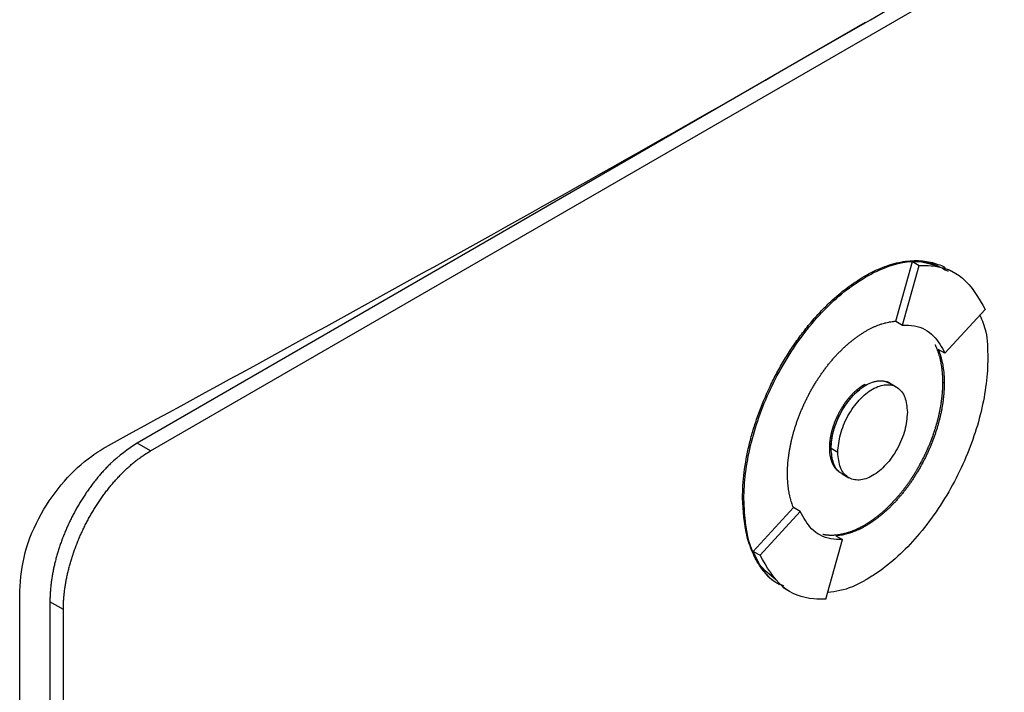
# Model space of a CAD drawing. Extents: x 0.4 to 10.6, y 0.4 to 8.1.
# Drawn here: x 3.2 to 3.2, y 6.5 to 6.5 of the extents above; entities that cross this region are included whole.
import ezdxf

# ---------------------------------------------------------------- set-up
doc = ezdxf.new("R2010")
doc.units = 0
doc.linetypes.add('SLD-SOLID', pattern=[0])
doc.layers.get('0').update_dxf_attribs({"linetype": 'CONTINUOUS'})

msp = doc.modelspace()

# ---------------------------------------------------------------- linework, layer by layer
at = {"color": 7, "linetype": 'SLD-SOLID'}
for p, q in [((3.172089, 6.486164), (3.285942, 6.551891)), ((3.229108, 6.520318), (3.171017, 6.486783)), ((3.231516, 6.496509), (3.232842, 6.501249)), ((3.232842, 6.501249), (3.233378, 6.50094)), ((3.23205, 6.496191), (3.233378, 6.50094)), ((3.236276, 6.500301), (3.23574, 6.500611)), ((3.229016, 6.500091), (3.229123, 6.500029)), ((3.235431, 6.493946), (3.238636, 6.497445)), ((3.231516, 6.496509), (3.231514, 6.496501)), ((3.231514, 6.496501), (3.23205, 6.496191)), ((3.235431, 6.493946), (3.234895, 6.494255)), ((3.229123, 6.491405), (3.229016, 6.491467)), ((3.231013, 6.491573), (3.230906, 6.491635)), ((3.231549, 6.49126), (3.231013, 6.49157)), ((3.235371, 6.491563), (3.235264, 6.491625)), ((3.172089, 6.486164), (3.171017, 6.486783)), ((3.226239, 6.486414), (3.226346, 6.486352)), ((3.226886, 6.486044), (3.22635, 6.486353)), ((3.227235, 6.48434), (3.227771, 6.484031)), ((3.219296, 6.482408), (3.219403, 6.482346)), ((3.22015, 6.478156), (3.22335, 6.481651)), ((3.223355, 6.481656), (3.22335, 6.481651)), ((3.223891, 6.481346), (3.223355, 6.481656)), ((3.220686, 6.477847), (3.223891, 6.481346)), ((3.229016, 6.480256), (3.229123, 6.480195)), ((3.226734, 6.479407), (3.22727, 6.479097)), ((3.225942, 6.474349), (3.22727, 6.479097)), ((3.22015, 6.478156), (3.220686, 6.477847)), ((3.161663, 6.254853), (3.161663, 6.475019)), ((3.222511, 6.475297), (3.223047, 6.474988)), ((3.165146, 6.473533), (3.164074, 6.474152)), ((3.164074, 6.474152), (3.164074, 6.258562)), ((3.165146, 6.257944), (3.165146, 6.473533))]:
    msp.add_line(p, q, dxfattribs=at)
for points, knots in [([(3.168737, 6.486603), (3.179038, 6.492225), (3.199649, 6.503472), (3.229619, 6.520528), (3.258954, 6.537706), (3.277828, 6.549253), (3.287268, 6.55503)], [0, 0, 0, 0, 0.249497, 0.499194, 0.749496, 1, 1, 1, 1]), ([(3.229016, 6.500091), (3.229087, 6.500132), (3.229445, 6.500335), (3.230304, 6.50076), (3.231329, 6.501112), (3.23252, 6.501336), (3.233429, 6.501355), (3.234279, 6.501225), (3.234874, 6.501037), (3.235276, 6.500901), (3.23545, 6.50078), (3.235456, 6.500776)], [0, 0, 0, 0, 0.030091, 0.15058, 0.362337, 0.467938, 0.679661, 0.785254, 0.890845, 0.996433, 1, 1, 1, 1]), ([(3.229123, 6.500029), (3.229194, 6.50007), (3.229552, 6.500274), (3.230921, 6.500945), (3.232949, 6.501515), (3.234318, 6.501052), (3.234885, 6.50086)], [0, 0, 0, 0, 0.034138, 0.17083, 0.656501, 1, 1, 1, 1]), ([(3.232842, 6.501249), (3.233167, 6.501259), (3.234236, 6.501291), (3.235084, 6.500815), (3.235675, 6.500484)], [0, 0, 0, 0, 0.3038975, 1, 1, 1, 1]), ([(3.233378, 6.50094), (3.233699, 6.500943), (3.234998, 6.500958), (3.237082, 6.500147), (3.238104, 6.49837), (3.238636, 6.497445)], [0, 0, 0, 0, 0.136057, 0.550522, 1, 1, 1, 1]), ([(3.219296, 6.482408), (3.219296, 6.48249), (3.219298, 6.482904), (3.219352, 6.484009), (3.219547, 6.485432), (3.219873, 6.486889), (3.220181, 6.487993), (3.220676, 6.489473), (3.221295, 6.490952), (3.222026, 6.492394), (3.222628, 6.49345), (3.223279, 6.494472), (3.223978, 6.495454), (3.224718, 6.496386), (3.225495, 6.497259), (3.226459, 6.498219), (3.227635, 6.499225), (3.228552, 6.4998), (3.229016, 6.500091)], [0, 0, 0, 0, 0.013531, 0.067689, 0.176251, 0.230412, 0.284574, 0.338737, 0.447336, 0.501502, 0.555671, 0.609841, 0.664013, 0.718188, 0.772364, 0.826543, 0.912275, 1, 1, 1, 1]), ([(3.219403, 6.482346), (3.219404, 6.482429), (3.219406, 6.482843), (3.219493, 6.48464), (3.220144, 6.487983), (3.222074, 6.492552), (3.22486, 6.496618), (3.227404, 6.498975), (3.228812, 6.499839), (3.229123, 6.500029)], [0, 0, 0, 0, 0.013582, 0.067945, 0.287961, 0.508235, 0.732397, 0.940853, 1, 1, 1, 1]), ([(3.229123, 6.495718), (3.229194, 6.495759), (3.229337, 6.495839), (3.229516, 6.495931), (3.229694, 6.496016), (3.229836, 6.49608), (3.230013, 6.496154), (3.230154, 6.496208), (3.230294, 6.496258), (3.230434, 6.496304), (3.230573, 6.496345), (3.230745, 6.49639), (3.230882, 6.496421), (3.231052, 6.496454), (3.231186, 6.496476), (3.231319, 6.496492), (3.231418, 6.496502), (3.231484, 6.496506), (3.231516, 6.496509)], [0, 0, 0, 0, 0.0869571, 0.1739143, 0.2173873, 0.3043444, 0.3478174, 0.4347744, 0.4782474, 0.5217203, 0.6086772, 0.6521501, 0.7391068, 0.7825798, 0.8695362, 0.9130092, 0.9564976, 1, 1, 1, 1]), ([(3.238214, 6.496984), (3.238396, 6.496562), (3.238813, 6.495594), (3.238832, 6.494299), (3.238842, 6.493567)], [0, 0, 0, 0, 0.435481, 1, 1, 1, 1]), ([(3.23205, 6.496191), (3.232369, 6.496186), (3.233317, 6.496171), (3.234578, 6.495503), (3.235158, 6.494444), (3.235431, 6.493946)], [0, 0, 0, 0, 0.211973, 0.629238, 1, 1, 1, 1]), ([(3.222875, 6.484349), (3.222876, 6.484432), (3.222877, 6.484598), (3.222886, 6.484851), (3.2229, 6.485064), (3.222917, 6.485279), (3.222934, 6.485453), (3.222959, 6.485672), (3.222982, 6.485848), (3.223015, 6.48607), (3.223044, 6.486248), (3.223085, 6.486473), (3.223121, 6.486653), (3.223169, 6.48688), (3.223222, 6.487107), (3.22328, 6.487336), (3.223341, 6.487565), (3.223393, 6.487749), (3.223462, 6.487979), (3.223521, 6.488163), (3.223597, 6.488394), (3.223662, 6.488578), (3.223746, 6.488809), (3.223816, 6.488993), (3.223908, 6.489223), (3.223984, 6.489407), (3.224082, 6.489636), (3.224164, 6.489818), (3.22427, 6.490046), (3.224357, 6.490227), (3.224469, 6.490452), (3.224562, 6.490631), (3.224681, 6.490854), (3.224779, 6.491031), (3.224905, 6.49125), (3.225008, 6.491424), (3.22514, 6.491639), (3.225247, 6.49181), (3.225358, 6.491978), (3.225469, 6.492146), (3.225583, 6.492311), (3.225728, 6.492515), (3.225847, 6.492676), (3.225997, 6.492875), (3.226119, 6.493031), (3.226275, 6.493222), (3.226401, 6.493373), (3.22656, 6.493558), (3.22669, 6.493703), (3.226821, 6.493844), (3.226953, 6.493984), (3.227086, 6.49412), (3.227255, 6.494286), (3.227391, 6.494415), (3.227562, 6.494572), (3.2277, 6.494694), (3.227874, 6.494842), (3.228014, 6.494956), (3.228155, 6.495066), (3.228296, 6.495174), (3.228438, 6.495277), (3.228616, 6.495401), (3.228758, 6.495495), (3.228939, 6.49561), (3.229049, 6.495674), (3.229123, 6.495718)], [0, 0, 0, 0, 0.0210369, 0.0420737, 0.0631106, 0.0736282, 0.0946651, 0.1051827, 0.1262196, 0.1367371, 0.1577741, 0.1682916, 0.1893286, 0.1998461, 0.2208831, 0.2419201, 0.2524377, 0.2734747, 0.2839923, 0.3050293, 0.3155469, 0.336584, 0.3471016, 0.3681388, 0.3786564, 0.3996936, 0.4102112, 0.4312484, 0.4417661, 0.4628034, 0.473321, 0.4943583, 0.504876, 0.5259134, 0.536431, 0.5574685, 0.5679862, 0.5890237, 0.5995414, 0.610059, 0.6310967, 0.6416143, 0.662652, 0.6731697, 0.6942075, 0.7047251, 0.725763, 0.7362807, 0.7573185, 0.7678362, 0.7783539, 0.7993919, 0.8099096, 0.8309476, 0.8414653, 0.8625034, 0.8730211, 0.8940592, 0.9045769, 0.9150946, 0.9361327, 0.9466505, 0.9676886, 0.9782063, 1, 1, 1, 1]), ([(3.235264, 6.491625), (3.235263, 6.491707), (3.235262, 6.49183), (3.235258, 6.491972), (3.235254, 6.492072), (3.235249, 6.492152), (3.235243, 6.492252), (3.235237, 6.492331), (3.235229, 6.492428), (3.235222, 6.492506), (3.235211, 6.492603), (3.235202, 6.49268), (3.23519, 6.492775), (3.235177, 6.492869), (3.235163, 6.492963), (3.235147, 6.493055), (3.235134, 6.493129), (3.235117, 6.49322), (3.235102, 6.493292), (3.235082, 6.493381), (3.235066, 6.493452), (3.235045, 6.49354), (3.235027, 6.49361), (3.235003, 6.493696), (3.234984, 6.493764), (3.234959, 6.493848), (3.234938, 6.493915), (3.234911, 6.493998), (3.234882, 6.494079), (3.234853, 6.49416), (3.234822, 6.494239), (3.234797, 6.494302), (3.234765, 6.494379), (3.234738, 6.49444), (3.234704, 6.494516), (3.234679, 6.494571), (3.234659, 6.49461), (3.234654, 6.494619)], [0, 0, 0, 0, 0.071874, 0.107808, 0.125775, 0.161709, 0.179676, 0.21561, 0.233577, 0.269511, 0.287478, 0.323412, 0.341379, 0.377313, 0.413247, 0.431214, 0.467148, 0.485115, 0.521049, 0.539016, 0.57495, 0.592916, 0.628851, 0.646817, 0.682752, 0.700718, 0.736652, 0.754619, 0.790553, 0.826488, 0.844454, 0.880389, 0.898355, 0.934289, 0.952256, 0.98819, 1, 1, 1, 1]), ([(3.234899, 6.494253), (3.234923, 6.494192), (3.234973, 6.494067), (3.23504, 6.493873), (3.235091, 6.493705), (3.235138, 6.493533), (3.235173, 6.493393), (3.235213, 6.493215), (3.235241, 6.493069), (3.235273, 6.492885), (3.235295, 6.492734), (3.235319, 6.492544), (3.235335, 6.492389), (3.235351, 6.492193), (3.23536, 6.492033), (3.235369, 6.491811), (3.23537, 6.491666), (3.235371, 6.491563)], [0, 0, 0, 0, 0.0797414, 0.1614698, 0.2431981, 0.2840588, 0.365787, 0.4066476, 0.4883757, 0.5292363, 0.6109644, 0.651825, 0.733553, 0.7744136, 0.8561416, 0.8970022, 1, 1, 1, 1]), ([(3.238842, 6.493567), (3.238841, 6.493485), (3.238839, 6.493071), (3.238752, 6.491273), (3.238101, 6.48793), (3.236172, 6.483361), (3.233386, 6.479294), (3.230842, 6.476938), (3.229434, 6.476074), (3.229123, 6.475883)], [0, 0, 0, 0, 0.013582, 0.067945, 0.287958, 0.50823, 0.732426, 0.940862, 1, 1, 1, 1]), ([(3.226239, 6.486414), (3.226239, 6.486435), (3.226239, 6.486476), (3.22624, 6.486529), (3.226241, 6.486571), (3.226243, 6.486613), (3.226245, 6.486655), (3.226248, 6.486698), (3.22625, 6.48674), (3.226254, 6.486783), (3.226258, 6.486837), (3.226262, 6.486881), (3.226267, 6.486924), (3.226272, 6.486968), (3.226277, 6.487012), (3.226283, 6.487056), (3.226289, 6.4871), (3.226296, 6.487145), (3.226303, 6.487189), (3.22631, 6.487234), (3.226318, 6.487278), (3.226328, 6.487334), (3.226336, 6.487379), (3.226346, 6.487425), (3.226355, 6.48747), (3.226365, 6.487515), (3.226375, 6.487561), (3.226385, 6.487606), (3.226396, 6.487652), (3.226408, 6.487697), (3.226419, 6.487743), (3.226431, 6.487789), (3.226444, 6.487835), (3.226457, 6.487881), (3.22647, 6.487927), (3.226487, 6.487984), (3.226501, 6.48803), (3.226516, 6.488076), (3.226531, 6.488122), (3.226546, 6.488168), (3.226561, 6.488215), (3.226577, 6.488261), (3.226594, 6.488307), (3.22661, 6.488353), (3.226628, 6.488399), (3.226645, 6.488445), (3.226663, 6.488491), (3.226681, 6.488537), (3.2267, 6.488583), (3.226718, 6.488629), (3.226738, 6.488675), (3.226757, 6.488721), (3.226777, 6.488766), (3.226798, 6.488812), (3.226818, 6.488858), (3.226839, 6.488903), (3.226861, 6.488949), (3.226882, 6.488994), (3.226904, 6.489039), (3.226927, 6.489084), (3.22695, 6.489129), (3.226973, 6.489174), (3.226996, 6.489219), (3.22702, 6.489263), (3.227044, 6.489308), (3.227068, 6.489352), (3.227093, 6.489396), (3.227118, 6.48944), (3.227143, 6.489484), (3.227169, 6.489527), (3.227195, 6.48957), (3.227215, 6.489603), (3.227241, 6.489646), (3.227268, 6.489689), (3.227295, 6.489731), (3.227322, 6.489773), (3.22735, 6.489815), (3.227378, 6.489857), (3.227406, 6.489899), (3.227435, 6.48994), (3.227463, 6.489981), (3.227492, 6.490022), (3.227522, 6.490063), (3.227551, 6.490103), (3.227574, 6.490133), (3.227604, 6.490173), (3.227634, 6.490212), (3.227664, 6.490251), (3.227695, 6.49029), (3.227726, 6.490328), (3.227757, 6.490366), (3.227789, 6.490404), (3.22782, 6.490441), (3.227852, 6.490478), (3.227876, 6.490506), (3.227909, 6.490542), (3.227941, 6.490578), (3.227974, 6.490614), (3.228007, 6.490649), (3.22804, 6.490684), (3.228073, 6.490718), (3.228098, 6.490744), (3.228131, 6.490777), (3.228165, 6.490811), (3.228199, 6.490843), (3.228224, 6.490868), (3.228259, 6.4909), (3.228293, 6.490931), (3.228327, 6.490962), (3.228362, 6.490993), (3.228396, 6.491023), (3.228431, 6.491053), (3.228457, 6.491075), (3.228492, 6.491103), (3.228527, 6.491132), (3.228562, 6.491159), (3.228597, 6.491187), (3.228633, 6.491214), (3.228668, 6.49124), (3.228695, 6.491259), (3.22873, 6.491284), (3.228766, 6.491309), (3.228801, 6.491333), (3.228828, 6.491351), (3.228864, 6.491375), (3.228899, 6.491397), (3.228935, 6.491419), (3.228971, 6.491441), (3.228998, 6.491457), (3.229016, 6.491467)], [0, 0, 0, 0, 0.011834, 0.023667, 0.029584, 0.0355, 0.047334, 0.053251, 0.059167, 0.071001, 0.076917, 0.088751, 0.094668, 0.100584, 0.112418, 0.118334, 0.124251, 0.136085, 0.142001, 0.147918, 0.159751, 0.165668, 0.177502, 0.183418, 0.189335, 0.201168, 0.207085, 0.213002, 0.224835, 0.230752, 0.236668, 0.248502, 0.254419, 0.260335, 0.272169, 0.278086, 0.289919, 0.295836, 0.301752, 0.313586, 0.319503, 0.325419, 0.337253, 0.343169, 0.349086, 0.36092, 0.366836, 0.372753, 0.384587, 0.390503, 0.39642, 0.408253, 0.41417, 0.420087, 0.43192, 0.437837, 0.443754, 0.455587, 0.461504, 0.46742, 0.479254, 0.485171, 0.491087, 0.502921, 0.508838, 0.514754, 0.526588, 0.532505, 0.538421, 0.550255, 0.556172, 0.562088, 0.568005, 0.579838, 0.585755, 0.591672, 0.603505, 0.609422, 0.615339, 0.627172, 0.633089, 0.639006, 0.650839, 0.656756, 0.662673, 0.668589, 0.680423, 0.68634, 0.692256, 0.70409, 0.710007, 0.715923, 0.727757, 0.733674, 0.73959, 0.745507, 0.757341, 0.763257, 0.769174, 0.781008, 0.786924, 0.792841, 0.798758, 0.810591, 0.816508, 0.822425, 0.828341, 0.840175, 0.846092, 0.852009, 0.863842, 0.869759, 0.875676, 0.881592, 0.893426, 0.899343, 0.905259, 0.917093, 0.92301, 0.928926, 0.934843, 0.946677, 0.952593, 0.95851, 0.964427, 0.976261, 0.982177, 0.988094, 1, 1, 1, 1]), ([(3.226346, 6.486352), (3.226346, 6.486394), (3.226347, 6.486477), (3.226351, 6.486583), (3.226357, 6.486668), (3.226363, 6.486754), (3.226372, 6.486841), (3.226382, 6.486928), (3.226393, 6.487016), (3.226406, 6.487105), (3.226425, 6.487216), (3.226441, 6.487306), (3.22646, 6.487397), (3.226479, 6.487487), (3.2265, 6.487578), (3.226524, 6.48767), (3.226548, 6.487761), (3.226574, 6.487853), (3.226601, 6.487945), (3.22663, 6.488038), (3.226661, 6.48813), (3.226693, 6.488222), (3.226726, 6.488314), (3.226761, 6.488406), (3.226797, 6.488499), (3.226835, 6.48859), (3.226874, 6.488682), (3.226915, 6.488773), (3.226957, 6.488864), (3.227, 6.488955), (3.227045, 6.489045), (3.227091, 6.489135), (3.227139, 6.489224), (3.227188, 6.489312), (3.227238, 6.4894), (3.227289, 6.489487), (3.227342, 6.489574), (3.227395, 6.489659), (3.22745, 6.489744), (3.227506, 6.489827), (3.227563, 6.48991), (3.227622, 6.489991), (3.227681, 6.490071), (3.227726, 6.490131), (3.227787, 6.490209), (3.227849, 6.490286), (3.227912, 6.490361), (3.227976, 6.490435), (3.22804, 6.490508), (3.228106, 6.490579), (3.228155, 6.490631), (3.228222, 6.490699), (3.228289, 6.490766), (3.228358, 6.49083), (3.228426, 6.490893), (3.228495, 6.490954), (3.228565, 6.491013), (3.228617, 6.491056), (3.228687, 6.491112), (3.228758, 6.491166), (3.228829, 6.491217), (3.228882, 6.491254), (3.228949, 6.491299), (3.229029, 6.49135), (3.229092, 6.491387), (3.229123, 6.491405)], [0, 0, 0, 0, 0.02367, 0.04734, 0.059174, 0.071008, 0.094678, 0.106512, 0.118346, 0.142017, 0.15385, 0.177521, 0.189355, 0.201189, 0.224859, 0.236693, 0.248527, 0.272197, 0.284031, 0.295865, 0.319535, 0.331369, 0.343203, 0.366874, 0.378708, 0.390542, 0.414212, 0.426046, 0.43788, 0.461551, 0.473385, 0.485219, 0.50889, 0.520724, 0.532558, 0.556229, 0.568063, 0.579897, 0.603568, 0.615402, 0.627236, 0.650908, 0.662742, 0.674576, 0.68641, 0.710081, 0.721915, 0.733749, 0.757421, 0.769255, 0.781089, 0.792923, 0.816595, 0.828429, 0.840263, 0.863935, 0.875769, 0.887603, 0.899437, 0.923109, 0.934943, 0.946777, 0.958612, 0.979292, 1, 1, 1, 1]), ([(3.22635, 6.486353), (3.226387, 6.486806), (3.226465, 6.487741), (3.226999, 6.489026), (3.227586, 6.489966), (3.22808, 6.490569), (3.2286, 6.491058), (3.229124, 6.491421), (3.229649, 6.491665), (3.230167, 6.491772), (3.230637, 6.491753), (3.230892, 6.49162), (3.231008, 6.491559)], [0, 0, 0, 0, 0.16882, 0.3482, 0.436385, 0.523446, 0.60289, 0.682015, 0.761029, 0.840584, 0.927534, 1, 1, 1, 1]), ([(3.226886, 6.486044), (3.226926, 6.486517), (3.227007, 6.487454), (3.227543, 6.488726), (3.228105, 6.48963), (3.22859, 6.49023), (3.229114, 6.490733), (3.229661, 6.491114), (3.230207, 6.491364), (3.230731, 6.491466), (3.231216, 6.491425), (3.231778, 6.49117), (3.232314, 6.490517), (3.232394, 6.489673), (3.232435, 6.489247)], [0, 0, 0, 0, 0.128834, 0.255273, 0.31756, 0.378878, 0.439655, 0.5, 0.560427, 0.621122, 0.682523, 0.744727, 0.871166, 1, 1, 1, 1]), ([(3.229016, 6.480256), (3.229052, 6.480277), (3.229123, 6.480319), (3.229212, 6.480373), (3.229302, 6.480429), (3.229373, 6.480475), (3.229462, 6.480533), (3.229533, 6.480581), (3.229604, 6.48063), (3.229675, 6.48068), (3.229746, 6.480731), (3.229835, 6.480796), (3.229906, 6.480849), (3.229994, 6.480916), (3.230082, 6.480985), (3.230187, 6.481069), (3.230274, 6.481141), (3.230361, 6.481214), (3.230431, 6.481274), (3.230517, 6.48135), (3.230586, 6.481411), (3.230655, 6.481474), (3.230723, 6.481537), (3.230792, 6.481601), (3.230876, 6.481682), (3.230944, 6.481747), (3.231028, 6.481831), (3.231095, 6.481898), (3.231178, 6.481983), (3.231245, 6.482053), (3.231311, 6.482123), (3.231376, 6.482193), (3.231442, 6.482264), (3.231523, 6.482354), (3.231587, 6.482427), (3.231667, 6.482519), (3.231731, 6.482593), (3.23181, 6.482687), (3.231873, 6.482763), (3.23195, 6.482858), (3.232012, 6.482935), (3.232074, 6.483013), (3.232135, 6.483091), (3.232195, 6.48317), (3.23227, 6.483269), (3.23233, 6.483349), (3.232403, 6.48345), (3.232462, 6.483531), (3.232534, 6.483633), (3.232592, 6.483716), (3.232663, 6.483819), (3.232719, 6.483903), (3.232789, 6.484007), (3.232844, 6.484092), (3.232912, 6.484198), (3.232966, 6.484283), (3.233019, 6.484369), (3.233072, 6.484455), (3.233125, 6.484541), (3.23319, 6.484649), (3.233241, 6.484736), (3.233304, 6.484846), (3.233354, 6.484934), (3.233415, 6.485044), (3.233464, 6.485133), (3.233524, 6.485244), (3.233571, 6.485333), (3.233629, 6.485445), (3.233675, 6.485534), (3.233732, 6.485647), (3.233777, 6.485737), (3.233831, 6.48585), (3.233875, 6.485941), (3.233928, 6.486054), (3.23397, 6.486145), (3.234021, 6.486259), (3.234062, 6.486351), (3.234111, 6.486465), (3.23415, 6.486557), (3.234198, 6.486671), (3.234236, 6.486763), (3.234282, 6.486878), (3.234318, 6.48697), (3.234362, 6.487086), (3.234397, 6.487178), (3.23444, 6.487293), (3.234473, 6.487385), (3.234513, 6.4875), (3.234545, 6.487593), (3.234584, 6.487708), (3.234614, 6.4878), (3.234651, 6.487915), (3.234687, 6.488031), (3.234722, 6.488146), (3.234755, 6.488261), (3.234781, 6.488353), (3.234813, 6.488467), (3.234838, 6.488559), (3.234868, 6.488673), (3.234891, 6.488765), (3.234919, 6.488879), (3.234941, 6.48897), (3.234967, 6.489084), (3.234987, 6.489175), (3.235011, 6.489288), (3.235029, 6.489378), (3.235051, 6.489491), (3.235068, 6.489581), (3.235088, 6.489693), (3.235108, 6.489805), (3.235125, 6.489916), (3.235142, 6.490027), (3.235155, 6.490116), (3.23517, 6.490226), (3.235181, 6.490314), (3.235194, 6.490424), (3.235204, 6.490511), (3.235215, 6.49062), (3.235223, 6.490706), (3.235232, 6.490814), (3.235238, 6.4909), (3.235245, 6.491007), (3.23525, 6.491092), (3.235255, 6.491198), (3.235259, 6.491303), (3.235262, 6.491408), (3.235263, 6.491515), (3.235264, 6.49158), (3.235264, 6.491625)], [0, 0, 0, 0, 0.010518, 0.021036, 0.026295, 0.036813, 0.042072, 0.05259, 0.057849, 0.063107, 0.073625, 0.078884, 0.089402, 0.094661, 0.105179, 0.115697, 0.126215, 0.131474, 0.141992, 0.147251, 0.157769, 0.163028, 0.168286, 0.178804, 0.184063, 0.194581, 0.19984, 0.210358, 0.215617, 0.226135, 0.231394, 0.236653, 0.247171, 0.252429, 0.262947, 0.268206, 0.278724, 0.283983, 0.294501, 0.29976, 0.310278, 0.315537, 0.320795, 0.331313, 0.336572, 0.34709, 0.352349, 0.362867, 0.368126, 0.378644, 0.383903, 0.394421, 0.399679, 0.410197, 0.415456, 0.425974, 0.431233, 0.436492, 0.44701, 0.452268, 0.462786, 0.468045, 0.478563, 0.483822, 0.49434, 0.499599, 0.510117, 0.515375, 0.525893, 0.531152, 0.54167, 0.546929, 0.557447, 0.562706, 0.573224, 0.578482, 0.589, 0.594259, 0.604777, 0.610036, 0.620554, 0.625813, 0.63633, 0.641589, 0.652107, 0.657366, 0.667884, 0.673143, 0.683661, 0.688919, 0.699437, 0.704696, 0.715214, 0.725732, 0.730991, 0.741508, 0.746767, 0.757285, 0.762544, 0.773062, 0.778321, 0.788839, 0.794097, 0.804615, 0.809874, 0.820392, 0.825651, 0.836169, 0.841427, 0.851945, 0.862463, 0.867722, 0.87824, 0.883499, 0.894016, 0.899275, 0.909793, 0.915052, 0.92557, 0.930829, 0.941346, 0.946605, 0.957123, 0.962382, 0.9729, 0.983418, 0.988676, 1, 1, 1, 1]), ([(3.229123, 6.491405), (3.229305, 6.491498), (3.22967, 6.491683), (3.230198, 6.491783), (3.23067, 6.491727), (3.231019, 6.491633), (3.231137, 6.491467), (3.231161, 6.491434)], [0, 0, 0, 0, 0.232135, 0.465331, 0.701241, 0.940164, 1, 1, 1, 1]), ([(3.235371, 6.491563), (3.23537, 6.49148), (3.235369, 6.491314), (3.235359, 6.491061), (3.235346, 6.490848), (3.235329, 6.490633), (3.235312, 6.490459), (3.235287, 6.49024), (3.235264, 6.490064), (3.235231, 6.489842), (3.235202, 6.489664), (3.235161, 6.489439), (3.235125, 6.489259), (3.235076, 6.489032), (3.235024, 6.488805), (3.234966, 6.488576), (3.234905, 6.488347), (3.234853, 6.488163), (3.234783, 6.487933), (3.234725, 6.487749), (3.234648, 6.487518), (3.234584, 6.487333), (3.2345, 6.487103), (3.23443, 6.486919), (3.234338, 6.486689), (3.234262, 6.486505), (3.234164, 6.486276), (3.234082, 6.486093), (3.233976, 6.485866), (3.233889, 6.485685), (3.233776, 6.48546), (3.233684, 6.48528), (3.233565, 6.485058), (3.233467, 6.484881), (3.233341, 6.484662), (3.233238, 6.484488), (3.233106, 6.484273), (3.232998, 6.484102), (3.232888, 6.483933), (3.232776, 6.483766), (3.232662, 6.483601), (3.232517, 6.483396), (3.232399, 6.483236), (3.232248, 6.483037), (3.232126, 6.482881), (3.231971, 6.48269), (3.231845, 6.482539), (3.231685, 6.482354), (3.231556, 6.482209), (3.231425, 6.482068), (3.231293, 6.481928), (3.231159, 6.481792), (3.230991, 6.481626), (3.230855, 6.481497), (3.230683, 6.48134), (3.230545, 6.481218), (3.230371, 6.48107), (3.230231, 6.480956), (3.23009, 6.480846), (3.229949, 6.480738), (3.229808, 6.480635), (3.22963, 6.480512), (3.229487, 6.480417), (3.229306, 6.480303), (3.229197, 6.480238), (3.229123, 6.480195)], [0, 0, 0, 0, 0.021038, 0.042076, 0.063114, 0.073632, 0.09467, 0.105188, 0.126226, 0.136744, 0.157782, 0.1683, 0.189339, 0.199857, 0.220895, 0.241933, 0.252451, 0.273489, 0.284007, 0.305045, 0.315564, 0.336602, 0.34712, 0.368158, 0.378676, 0.399715, 0.410233, 0.431271, 0.441789, 0.462828, 0.473346, 0.494384, 0.504903, 0.525941, 0.536459, 0.557498, 0.568016, 0.589055, 0.599573, 0.610091, 0.63113, 0.641648, 0.662687, 0.673205, 0.694244, 0.704762, 0.725801, 0.736319, 0.757358, 0.767877, 0.778395, 0.799434, 0.809952, 0.830991, 0.84151, 0.862549, 0.873067, 0.894106, 0.904625, 0.915143, 0.936182, 0.9467, 0.96774, 0.978258, 1, 1, 1, 1]), ([(3.232435, 6.489247), (3.232394, 6.488774), (3.232314, 6.487837), (3.231778, 6.486565), (3.231215, 6.485661), (3.230731, 6.485061), (3.230207, 6.484558), (3.22966, 6.484177), (3.229114, 6.483927), (3.228589, 6.483824), (3.228105, 6.483866), (3.227543, 6.484121), (3.227007, 6.484773), (3.226926, 6.485618), (3.226886, 6.486044)], [0, 0, 0, 0, 0.128834, 0.255273, 0.31756, 0.378878, 0.439655, 0.5, 0.560427, 0.621122, 0.682523, 0.744727, 0.871166, 1, 1, 1, 1]), ([(3.161663, 6.475019), (3.161746, 6.476022), (3.161911, 6.47801), (3.163248, 6.481144), (3.165148, 6.483826), (3.167073, 6.485612), (3.16829, 6.486337), (3.168737, 6.486603)], [0, 0, 0, 0, 0.233104, 0.462393, 0.673514, 0.880237, 1, 1, 1, 1]), ([(3.171017, 6.486783), (3.170289, 6.486289), (3.169516, 6.485766), (3.168751, 6.485005), (3.168585, 6.484835), (3.16842, 6.484661), (3.168258, 6.484482), (3.168097, 6.4843), (3.167938, 6.484115), (3.167782, 6.483925), (3.167667, 6.483781), (3.167514, 6.483586), (3.167364, 6.483388), (3.167218, 6.483186), (3.167073, 6.482982), (3.166931, 6.482776), (3.166792, 6.482566), (3.166656, 6.482355), (3.166522, 6.482141), (3.166393, 6.481925), (3.166265, 6.481707), (3.166141, 6.481488), (3.166021, 6.481266), (3.165903, 6.481044), (3.165789, 6.48082), (3.165679, 6.480594), (3.165571, 6.480368), (3.165467, 6.480141), (3.165367, 6.479912), (3.16527, 6.479684), (3.165176, 6.479454), (3.165087, 6.479225), (3.165001, 6.478995), (3.164918, 6.478764), (3.16484, 6.478534), (3.164765, 6.478304), (3.164693, 6.478074), (3.164626, 6.477845), (3.164562, 6.477616), (3.164503, 6.477387), (3.164447, 6.477159), (3.164395, 6.476932), (3.164346, 6.476706), (3.164292, 6.476425), (3.164252, 6.476202), (3.164217, 6.475979), (3.164185, 6.475758), (3.164157, 6.475539), (3.164134, 6.475321), (3.164114, 6.475105), (3.164098, 6.474891), (3.164086, 6.474679), (3.164077, 6.474449), (3.164075, 6.474274), (3.164074, 6.474152)], [0, 0, 0, 0, 0.191827, 0.203648, 0.215468, 0.239112, 0.250932, 0.262753, 0.286397, 0.298217, 0.310037, 0.321858, 0.345502, 0.357322, 0.369142, 0.392786, 0.404606, 0.416427, 0.44007, 0.45189, 0.463711, 0.487354, 0.499174, 0.510995, 0.534638, 0.546458, 0.558278, 0.581922, 0.593742, 0.605562, 0.629205, 0.641025, 0.652846, 0.676489, 0.688309, 0.700129, 0.723772, 0.735592, 0.747412, 0.771055, 0.782875, 0.794695, 0.818338, 0.830158, 0.853801, 0.865621, 0.877442, 0.901084, 0.912904, 0.924725, 0.948367, 0.960187, 0.972008, 1, 1, 1, 1]), ([(3.227062, 6.484439), (3.227056, 6.484443), (3.227038, 6.484455), (3.227014, 6.484472), (3.22699, 6.48449), (3.226967, 6.484507), (3.226944, 6.484526), (3.226921, 6.484544), (3.226899, 6.484564), (3.226877, 6.484584), (3.226855, 6.484604), (3.226834, 6.484625), (3.226813, 6.484646), (3.226793, 6.484668), (3.226772, 6.48469), (3.226752, 6.484713), (3.226733, 6.484736), (3.226714, 6.48476), (3.226695, 6.484784), (3.226676, 6.484809), (3.226658, 6.484834), (3.226641, 6.48486), (3.226623, 6.484886), (3.226606, 6.484912), (3.22659, 6.484939), (3.226573, 6.484966), (3.226557, 6.484994), (3.226542, 6.485022), (3.226527, 6.485051), (3.226512, 6.48508), (3.226498, 6.48511), (3.22648, 6.485147), (3.226467, 6.485177), (3.226454, 6.485208), (3.226441, 6.485239), (3.226428, 6.485271), (3.226416, 6.485303), (3.226405, 6.485335), (3.226394, 6.485368), (3.226383, 6.485401), (3.226372, 6.485434), (3.226362, 6.485468), (3.226353, 6.485502), (3.226343, 6.485537), (3.226334, 6.485571), (3.226324, 6.485615), (3.226316, 6.485651), (3.226308, 6.485687), (3.226301, 6.485723), (3.226294, 6.48576), (3.226288, 6.485797), (3.226282, 6.485834), (3.226276, 6.485871), (3.226271, 6.485909), (3.226266, 6.485947), (3.226261, 6.485985), (3.226256, 6.486034), (3.226253, 6.486073), (3.22625, 6.486112), (3.226247, 6.486152), (3.226244, 6.486191), (3.226243, 6.486231), (3.226241, 6.486272), (3.22624, 6.486312), (3.226239, 6.486363), (3.226239, 6.486394), (3.226239, 6.486414)], [0, 0, 0, 0, 0.011496, 0.034488, 0.045984, 0.05748, 0.080473, 0.091968, 0.103464, 0.126457, 0.137953, 0.149449, 0.172441, 0.183937, 0.195433, 0.218425, 0.229921, 0.241417, 0.264409, 0.275905, 0.287401, 0.310393, 0.321889, 0.333385, 0.356378, 0.367873, 0.379369, 0.402362, 0.413858, 0.425353, 0.448346, 0.459842, 0.482834, 0.49433, 0.505826, 0.528818, 0.540314, 0.55181, 0.574802, 0.586298, 0.597794, 0.620786, 0.632282, 0.643778, 0.66677, 0.678266, 0.701259, 0.712754, 0.72425, 0.747243, 0.758738, 0.770234, 0.793227, 0.804722, 0.816218, 0.839211, 0.850707, 0.873699, 0.885195, 0.896691, 0.919683, 0.931179, 0.942675, 0.965667, 0.977163, 1, 1, 1, 1]), ([(3.22742, 6.484267), (3.227331, 6.484302), (3.22695, 6.48445), (3.226471, 6.48509), (3.226388, 6.485929), (3.226346, 6.486352)], [0, 0, 0, 0, 0.131328, 0.561559, 1, 1, 1, 1]), ([(3.227241, 6.484351), (3.227214, 6.484362), (3.226888, 6.484498), (3.226473, 6.485114), (3.22639, 6.485948), (3.22635, 6.486353)], [0, 0, 0, 0, 0.0438, 0.536388, 1, 1, 1, 1]), ([(3.165146, 6.473533), (3.165147, 6.473637), (3.165149, 6.473844), (3.16516, 6.474108), (3.165173, 6.474322), (3.16519, 6.474537), (3.165211, 6.474754), (3.165236, 6.474972), (3.165264, 6.475192), (3.165297, 6.475414), (3.165343, 6.475693), (3.165384, 6.475918), (3.16543, 6.476144), (3.165479, 6.47637), (3.165532, 6.476598), (3.16559, 6.476826), (3.16565, 6.477055), (3.165715, 6.477285), (3.165784, 6.477515), (3.165856, 6.477746), (3.165932, 6.477976), (3.166012, 6.478207), (3.166095, 6.478438), (3.166182, 6.478668), (3.166274, 6.478898), (3.166368, 6.479128), (3.166466, 6.479357), (3.166568, 6.479585), (3.166672, 6.479813), (3.166781, 6.480039), (3.166893, 6.480265), (3.167008, 6.480489), (3.167127, 6.480712), (3.167249, 6.480933), (3.167374, 6.481152), (3.167502, 6.48137), (3.167634, 6.481586), (3.167768, 6.481799), (3.167905, 6.482011), (3.168045, 6.482219), (3.168188, 6.482426), (3.168334, 6.48263), (3.168482, 6.48283), (3.168595, 6.482978), (3.168748, 6.483174), (3.168903, 6.483366), (3.16906, 6.483554), (3.16922, 6.48374), (3.169381, 6.483921), (3.169545, 6.484098), (3.169669, 6.484228), (3.169836, 6.484399), (3.170004, 6.484565), (3.170174, 6.484726), (3.170346, 6.484884), (3.170518, 6.485036), (3.170692, 6.485183), (3.170824, 6.485291), (3.170999, 6.48543), (3.171176, 6.485564), (3.171353, 6.485692), (3.171486, 6.485785), (3.171731, 6.48595), (3.171932, 6.486071), (3.172089, 6.486164)], [0, 0, 0, 0, 0.023669, 0.047338, 0.059171, 0.071004, 0.094673, 0.106506, 0.11834, 0.142009, 0.153842, 0.177511, 0.189344, 0.201177, 0.224846, 0.23668, 0.248513, 0.272182, 0.284015, 0.295848, 0.319518, 0.331351, 0.343184, 0.366853, 0.378687, 0.39052, 0.414189, 0.426023, 0.437856, 0.461525, 0.473359, 0.485192, 0.508862, 0.520695, 0.532528, 0.556198, 0.568031, 0.579865, 0.603535, 0.615368, 0.627201, 0.650871, 0.662705, 0.674538, 0.686371, 0.710042, 0.721875, 0.733708, 0.757379, 0.769212, 0.781046, 0.792879, 0.816549, 0.828383, 0.840216, 0.863887, 0.87572, 0.887554, 0.899387, 0.923058, 0.934891, 0.946725, 0.958558, 1, 1, 1, 1]), ([(3.22335, 6.481651), (3.223338, 6.481682), (3.2233, 6.481776), (3.223253, 6.481904), (3.223197, 6.482069), (3.223156, 6.482203), (3.223109, 6.482374), (3.223074, 6.482514), (3.223034, 6.482693), (3.223006, 6.482838), (3.222974, 6.483023), (3.222952, 6.483173), (3.222928, 6.483363), (3.222912, 6.483518), (3.222896, 6.483714), (3.222884, 6.483905), (3.222876, 6.484129), (3.222875, 6.484276), (3.222875, 6.484349)], [0, 0, 0, 0, 0.040712, 0.122143, 0.162855, 0.2442859, 0.2849979, 0.3664287, 0.4071407, 0.4885714, 0.5292833, 0.610714, 0.6514259, 0.7328566, 0.7735685, 0.8549991, 0.9274742, 1, 1, 1, 1]), ([(3.222248, 6.475488), (3.222017, 6.475631), (3.221613, 6.475883), (3.221131, 6.476391), (3.220598, 6.477066), (3.22016, 6.477862), (3.219821, 6.478757), (3.219428, 6.480094), (3.219354, 6.481392), (3.219296, 6.482408)], [0, 0, 0, 0, 0.120823, 0.21225, 0.303675, 0.486864, 0.578286, 0.669707, 1, 1, 1, 1]), ([(3.221884, 6.475941), (3.221456, 6.476289), (3.220282, 6.477243), (3.219534, 6.47963), (3.219437, 6.481638), (3.219403, 6.482346)], [0, 0, 0, 0, 0.271139, 0.743201, 1, 1, 1, 1]), ([(3.22727, 6.479097), (3.226951, 6.479103), (3.226003, 6.479119), (3.224743, 6.479788), (3.224163, 6.480848), (3.223891, 6.481346)], [0, 0, 0, 0, 0.2119655, 0.6292618, 1, 1, 1, 1]), ([(3.225683, 6.479528), (3.225697, 6.479525), (3.225726, 6.479519), (3.225785, 6.479508), (3.225845, 6.479498), (3.22592, 6.479487), (3.225982, 6.47948), (3.226059, 6.479472), (3.226121, 6.479467), (3.226183, 6.479463), (3.226246, 6.47946), (3.226309, 6.479458), (3.226389, 6.479458), (3.226453, 6.479458), (3.226534, 6.479461), (3.226599, 6.479464), (3.226681, 6.47947), (3.226746, 6.479475), (3.226812, 6.479482), (3.226879, 6.47949), (3.226945, 6.479499), (3.227029, 6.479511), (3.227097, 6.479523), (3.227181, 6.479538), (3.227249, 6.479552), (3.227335, 6.479571), (3.227403, 6.479587), (3.227472, 6.479605), (3.227541, 6.479623), (3.22761, 6.479643), (3.227697, 6.479669), (3.227784, 6.479697), (3.227889, 6.479732), (3.227977, 6.479764), (3.228065, 6.479797), (3.228136, 6.479825), (3.228224, 6.479861), (3.228295, 6.479892), (3.228384, 6.479931), (3.228455, 6.479963), (3.228526, 6.479997), (3.228597, 6.480032), (3.228668, 6.480067), (3.228758, 6.480114), (3.228829, 6.480152), (3.228921, 6.480202), (3.228977, 6.480234), (3.229016, 6.480256)], [0, 0, 0, 0, 0.014312, 0.02944, 0.059698, 0.074827, 0.105084, 0.120213, 0.150471, 0.165599, 0.180728, 0.210985, 0.226114, 0.256372, 0.2715, 0.301758, 0.316886, 0.347144, 0.362273, 0.377401, 0.407659, 0.422788, 0.453045, 0.468174, 0.498432, 0.51356, 0.543818, 0.558947, 0.574075, 0.604333, 0.619461, 0.649719, 0.679977, 0.710235, 0.725364, 0.755622, 0.77075, 0.801008, 0.816136, 0.846394, 0.861523, 0.876651, 0.906909, 0.922038, 0.952296, 0.967424, 1, 1, 1, 1]), ([(3.229123, 6.480195), (3.229052, 6.480154), (3.228909, 6.480073), (3.22873, 6.479982), (3.228552, 6.479896), (3.22841, 6.479832), (3.228233, 6.479759), (3.228092, 6.479704), (3.227952, 6.479655), (3.227812, 6.479609), (3.227673, 6.479568), (3.227501, 6.479523), (3.227364, 6.479491), (3.227194, 6.479458), (3.22706, 6.479437), (3.226896, 6.479417), (3.226801, 6.479409), (3.226738, 6.479404)], [0, 0, 0, 0, 0.087296, 0.174593, 0.218235, 0.305532, 0.349174, 0.43647, 0.480113, 0.523756, 0.611052, 0.654694, 0.74199, 0.785633, 0.872928, 0.916571, 1, 1, 1, 1]), ([(3.222577, 6.475425), (3.222363, 6.475497), (3.221218, 6.475887), (3.220629, 6.477138), (3.22015, 6.478156)], [0, 0, 0, 0, 0.1868144, 1, 1, 1, 1]), ([(3.225942, 6.474349), (3.225621, 6.474346), (3.224322, 6.474332), (3.222239, 6.475144), (3.221217, 6.476922), (3.220686, 6.477847)], [0, 0, 0, 0, 0.136054, 0.550538, 1, 1, 1, 1]), ([(3.229123, 6.475883), (3.229052, 6.475843), (3.228694, 6.47564), (3.227649, 6.475099), (3.226733, 6.474965), (3.226088, 6.47487)], [0, 0, 0, 0, 0.068705, 0.34381, 1, 1, 1, 1])]:
    msp.add_open_spline(points, degree=3, knots=knots, dxfattribs=at)

doc.saveas('drawing.dxf')
